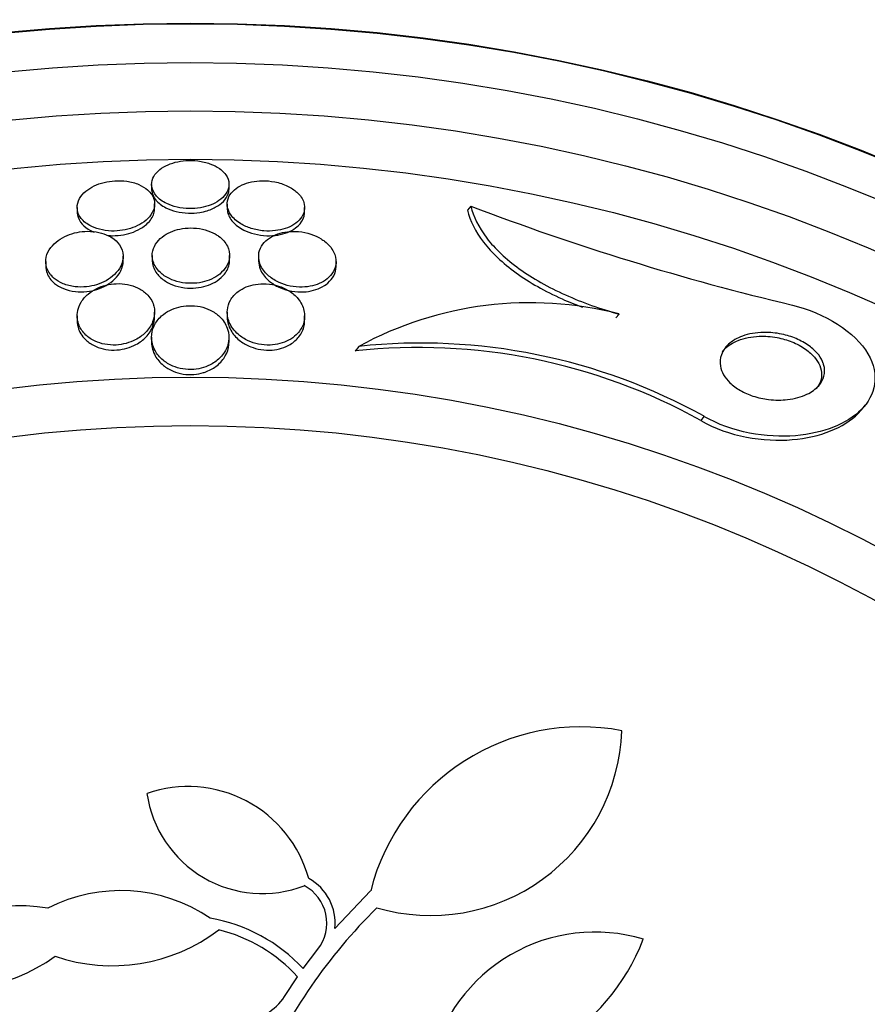
# Paper-space layout 'Layout1' of a CAD drawing. Units: millimetres. Extents: x 0 to 593, y 0 to 824.
# Drawn here: x 298 to 307, y 316 to 326 of the extents above; entities that cross this region are included whole.
import ezdxf
from ezdxf import colors
from ezdxf.entities.mleader import LeaderData, LeaderLine
from ezdxf.math import Vec2, Vec3

# ---------------------------------------------------------------- set-up
doc = ezdxf.new("R2010")
doc.units = ezdxf.units.MM
doc.layers.add('DV2_Défaut', color=7, linetype='Continuous')
doc.layers.add('Défaut', color=7, linetype='Continuous')

# ---------------------------------------------------------------- blocks, each defined once
blk = doc.blocks.new('_DOT')
at = {"color": 0}
blk.add_line((0, 0), (-1, 0), dxfattribs=at)
at = {"color": 0, "const_width": 0.333}
blk.add_lwpolyline([(-0.1665, 0, 1), (0.1665, 0, 1)], format="xyb", close=True, dxfattribs=at)
blk = doc.blocks.new('SE1')
at = {"layer": 'DV2_Défaut', "color": 7, "linetype": 'Continuous'}
for p, q in [((299.743, 324.057), (299.743, 324.01)), ((300.543, 324.01), (300.543, 324.057)), ((298.974, 323.819), (298.974, 323.772)), ((299.774, 323.807), (299.774, 323.855)), ((300.525, 323.854), (300.525, 323.807)), ((301.325, 323.771), (301.325, 323.818)), ((303.041, 323.833), (303.008, 323.791)), ((299.449, 323.265), (299.449, 323.314)), ((299.749, 323.323), (299.749, 323.274)), ((300.549, 323.274), (300.549, 323.323)), ((300.849, 323.313), (300.849, 323.264)), ((298.649, 323.261), (298.649, 323.212)), ((301.649, 323.21), (301.649, 323.259)), ((298.974, 322.699), (298.974, 322.648)), ((299.774, 322.687), (299.774, 322.737)), ((300.525, 322.737), (300.525, 322.686)), ((301.325, 322.667), (301.325, 322.698)), ((304.574, 322.718), (304.541, 322.677)), ((299.743, 322.478), (299.743, 322.427)), ((300.543, 322.426), (300.543, 322.478)), ((301.886, 322.383), (301.848, 322.336)), ((307.086, 321.737), (307.118, 321.777)), ((305.452, 321.661), (305.419, 321.619)), ((301.637, 316.372), (302.007, 316.762)), ((301.31, 315.958), (301.461, 316.158)), ((301.118, 315.671), (301.251, 315.874))]:
    blk.add_line(p, q, dxfattribs=at)
for radius in [30, 26.834, 26.588, 26.535, 26.346, 25.906, 23.976, 23.645, 23.585, 22.655, 22, 20.5, 18.906, 18.9, 18.5, 18, 17.5, 15.25, 14.75]:
    blk.add_circle((300.143, 306.816), radius, dxfattribs=at)
for centre, radius, start, end in [((312.377, 348.274), 26.163, 249.0946, 256.7216), ((303.656, 319.129), 3.705, 75.6603, 118.5415), ((302.503, 316.346), 6.026, 61.0624, 96.2378), ((302.527, 316.38), 6.038, 61.0184, 96.0922), ((304.185, 316.207), 2.247, 79.2434, 165.6915), ((302.624, 318.487), 1.981, 253.8033, 357.8944), ((300.12, 316.545), 1.293, 15.3483, 109.1581), ((300.887, 317.937), 1.204, 188.1306, 291.1365), ((301.117, 316.428), 0.523, 353.8992, 61.4201), ((299.423, 315.116), 1.647, 55.7866, 117.1714), ((301.117, 316.428), 0.437, 321.8919, 62.0923), ((298.384, 314.959), 1.647, 79.9715, 141.3563), ((305.943, 312.639), 5.528, 134.4624, 156.3666), ((300.057, 314.791), 1.712, 42.9544, 80.1988), ((299.337, 317.812), 1.825, 251.0758, 307.1162), ((300.057, 314.791), 1.612, 42.2019, 76.3447), ((302.74, 317.071), 2.237, 263.3062, 338.7794), ((304.325, 314.598), 1.737, 73.2526, 167.1429), ((297.671, 317.561), 1.825, 250.0266, 306.0671), ((300.682, 315.945), 0.515, 269.3059, 327.8447)]:
    blk.add_arc(centre, radius, start, end, dxfattribs=at)
for points, knots in [([(300.444, 324.22), (300.416, 324.239), (300.383, 324.256), (300.346, 324.27), (300.309, 324.283), (300.266, 324.294), (300.221, 324.299), (300.181, 324.304), (300.139, 324.305), (300.098, 324.302), (300.06, 324.3), (300.022, 324.293), (299.988, 324.285), (299.952, 324.275), (299.919, 324.263), (299.891, 324.249), (299.859, 324.233), (299.832, 324.215), (299.81, 324.195), (299.785, 324.172), (299.767, 324.146), (299.756, 324.121), (299.743, 324.091), (299.74, 324.06), (299.745, 324.03), (299.75, 323.998), (299.767, 323.965), (299.793, 323.936), (299.818, 323.907), (299.855, 323.88), (299.899, 323.859), (299.93, 323.844), (299.967, 323.831), (300.006, 323.822), (300.046, 323.813), (300.089, 323.808), (300.132, 323.807), (300.171, 323.806), (300.21, 323.809), (300.247, 323.816), (300.284, 323.822), (300.319, 323.831), (300.35, 323.843), (300.383, 323.856), (300.414, 323.872), (300.439, 323.889), (300.468, 323.909), (300.491, 323.932), (300.507, 323.955), (300.527, 323.982), (300.538, 324.011), (300.542, 324.039), (300.545, 324.071), (300.539, 324.104), (300.523, 324.134), (300.506, 324.165), (300.48, 324.195), (300.444, 324.22)], [0, 0, 0, 0, 0.049973, 0.049973, 0.049973, 0.100326, 0.100326, 0.100326, 0.14568, 0.14568, 0.14568, 0.187817, 0.187817, 0.187817, 0.231215, 0.231215, 0.231215, 0.27932, 0.27932, 0.27932, 0.334521, 0.334521, 0.334521, 0.39745, 0.39745, 0.39745, 0.465397, 0.465397, 0.465397, 0.531584, 0.531584, 0.531584, 0.578467, 0.578467, 0.578467, 0.625648, 0.625648, 0.625648, 0.668317, 0.668317, 0.668317, 0.710245, 0.710245, 0.710245, 0.755582, 0.755582, 0.755582, 0.807324, 0.807324, 0.807324, 0.867028, 0.867028, 0.867028, 0.93345, 0.93345, 0.93345, 1, 1, 1, 1]), ([(299.768, 323.897), (299.759, 323.934), (299.736, 323.969), (299.702, 324), (299.677, 324.021), (299.646, 324.04), (299.61, 324.055), (299.574, 324.071), (299.531, 324.083), (299.486, 324.089), (299.446, 324.095), (299.404, 324.096), (299.363, 324.094), (299.325, 324.091), (299.287, 324.085), (299.252, 324.077), (299.216, 324.068), (299.181, 324.055), (299.151, 324.041), (299.118, 324.025), (299.088, 324.006), (299.064, 323.986), (299.036, 323.963), (299.014, 323.937), (298.999, 323.911), (298.982, 323.88), (298.973, 323.848), (298.974, 323.817), (298.974, 323.782), (298.985, 323.748), (299.007, 323.716), (299.028, 323.685), (299.061, 323.656), (299.103, 323.633), (299.132, 323.617), (299.167, 323.603), (299.205, 323.593), (299.243, 323.583), (299.285, 323.577), (299.328, 323.575), (299.366, 323.574), (299.406, 323.577), (299.443, 323.583), (299.48, 323.589), (299.516, 323.598), (299.548, 323.61), (299.583, 323.623), (299.615, 323.638), (299.642, 323.656), (299.674, 323.676), (299.7, 323.699), (299.72, 323.722), (299.744, 323.75), (299.76, 323.78), (299.768, 323.809), (299.776, 323.839), (299.776, 323.869), (299.768, 323.897)], [0, 0, 0, 0, 0.074859, 0.074859, 0.074859, 0.126635, 0.126635, 0.126635, 0.178889, 0.178889, 0.178889, 0.224079, 0.224079, 0.224079, 0.265446, 0.265446, 0.265446, 0.307928, 0.307928, 0.307928, 0.355198, 0.355198, 0.355198, 0.409888, 0.409888, 0.409888, 0.47295, 0.47295, 0.47295, 0.541891, 0.541891, 0.541891, 0.609594, 0.609594, 0.609594, 0.656347, 0.656347, 0.656347, 0.703436, 0.703436, 0.703436, 0.745526, 0.745526, 0.745526, 0.786505, 0.786505, 0.786505, 0.830823, 0.830823, 0.830823, 0.881726, 0.881726, 0.881726, 0.941109, 0.941109, 0.941109, 1, 1, 1, 1]), ([(301.316, 323.87), (301.305, 323.907), (301.281, 323.943), (301.245, 323.976), (301.219, 324), (301.186, 324.022), (301.147, 324.04), (301.108, 324.059), (301.063, 324.074), (301.015, 324.083), (300.973, 324.091), (300.929, 324.095), (300.886, 324.094), (300.848, 324.094), (300.81, 324.089), (300.775, 324.082), (300.74, 324.075), (300.708, 324.064), (300.679, 324.051), (300.648, 324.037), (300.621, 324.02), (300.599, 324.001), (300.574, 323.979), (300.555, 323.955), (300.542, 323.93), (300.528, 323.902), (300.523, 323.871), (300.525, 323.84), (300.528, 323.807), (300.541, 323.772), (300.564, 323.74), (300.588, 323.707), (300.622, 323.676), (300.666, 323.65), (300.697, 323.631), (300.733, 323.614), (300.773, 323.602), (300.814, 323.589), (300.858, 323.58), (300.903, 323.577), (300.943, 323.573), (300.984, 323.574), (301.022, 323.579), (301.058, 323.583), (301.093, 323.591), (301.124, 323.601), (301.157, 323.612), (301.187, 323.626), (301.212, 323.642), (301.241, 323.66), (301.264, 323.681), (301.282, 323.703), (301.303, 323.729), (301.316, 323.757), (301.321, 323.785), (301.327, 323.813), (301.325, 323.842), (301.316, 323.87)], [0, 0, 0, 0, 0.074681, 0.074681, 0.074681, 0.129382, 0.129382, 0.129382, 0.184631, 0.184631, 0.184631, 0.231715, 0.231715, 0.231715, 0.27352, 0.27352, 0.27352, 0.315337, 0.315337, 0.315337, 0.361144, 0.361144, 0.361144, 0.413836, 0.413836, 0.413836, 0.474905, 0.474905, 0.474905, 0.542889, 0.542889, 0.542889, 0.611733, 0.611733, 0.611733, 0.660758, 0.660758, 0.660758, 0.710204, 0.710204, 0.710204, 0.753464, 0.753464, 0.753464, 0.794249, 0.794249, 0.794249, 0.837393, 0.837393, 0.837393, 0.886418, 0.886418, 0.886418, 0.943636, 0.943636, 0.943636, 1, 1, 1, 1]), ([(299.743, 324.01), (299.743, 324.003), (299.743, 323.997), (299.744, 323.99), (299.748, 323.957), (299.763, 323.925), (299.788, 323.895), (299.812, 323.866), (299.847, 323.838), (299.891, 323.816), (299.922, 323.8), (299.958, 323.786), (299.998, 323.777), (300.037, 323.767), (300.08, 323.761), (300.124, 323.76), (300.163, 323.759), (300.203, 323.761), (300.24, 323.767), (300.267, 323.771), (300.293, 323.777), (300.317, 323.785)], [0, 0, 0, 0, 0.044286, 0.044286, 0.044286, 0.258405, 0.258405, 0.258405, 0.468614, 0.468614, 0.468614, 0.618038, 0.618038, 0.618038, 0.768468, 0.768468, 0.768468, 0.903699, 0.903699, 0.903699, 1, 1, 1, 1]), ([(300.317, 323.785), (300.358, 323.797), (300.395, 323.815), (300.426, 323.834), (300.456, 323.853), (300.481, 323.875), (300.5, 323.898), (300.521, 323.924), (300.534, 323.952), (300.54, 323.98), (300.542, 323.99), (300.543, 324), (300.543, 324.01)], [0, 0, 0, 0, 0.284939, 0.284939, 0.284939, 0.567738, 0.567738, 0.567738, 0.887671, 0.887671, 0.887671, 1, 1, 1, 1]), ([(299.72, 323.675), (299.75, 323.71), (299.767, 323.747), (299.772, 323.784), (299.773, 323.792), (299.774, 323.8), (299.774, 323.807)], [0, 0, 0, 0, 0.8291449, 0.8291449, 0.8291449, 1, 1, 1, 1]), ([(300.525, 323.807), (300.525, 323.795), (300.526, 323.783), (300.529, 323.77), (300.536, 323.736), (300.554, 323.701), (300.583, 323.67), (300.61, 323.638), (300.649, 323.609), (300.696, 323.585), (300.728, 323.569), (300.766, 323.555), (300.806, 323.545), (300.846, 323.535), (300.89, 323.528), (300.933, 323.527), (300.972, 323.526), (301.011, 323.528), (301.047, 323.534), (301.082, 323.54), (301.116, 323.549), (301.146, 323.561), (301.178, 323.574), (301.207, 323.589), (301.23, 323.607), (301.249, 323.62), (301.265, 323.635), (301.278, 323.65)], [0, 0, 0, 0, 0.059018, 0.059018, 0.059018, 0.224484, 0.224484, 0.224484, 0.387282, 0.387282, 0.387282, 0.499625, 0.499625, 0.499625, 0.612791, 0.612791, 0.612791, 0.71377, 0.71377, 0.71377, 0.811894, 0.811894, 0.811894, 0.917923, 0.917923, 0.917923, 1, 1, 1, 1]), ([(303.008, 323.791), (303.035, 323.682), (303.089, 323.572), (303.259, 323.35), (303.371, 323.244), (303.649, 323.043), (303.809, 322.953), (304.055, 322.843), (304.126, 322.814), (304.197, 322.788)], [0, 0, 0, 0, 0.2948451, 0.2948451, 0.5896903, 0.5896903, 0.8845354, 0.8845354, 1, 1, 1, 1]), ([(303.041, 323.833), (303.068, 323.724), (303.122, 323.614), (303.292, 323.392), (303.404, 323.286), (303.683, 323.085), (303.843, 322.995), (304.196, 322.837), (304.381, 322.772), (304.574, 322.718)], [0, 0, 0, 0, 0.25, 0.25, 0.5, 0.5, 0.75, 0.75, 1, 1, 1, 1]), ([(298.974, 323.771), (298.974, 323.762), (298.975, 323.753), (298.976, 323.744), (298.982, 323.709), (298.999, 323.675), (299.026, 323.645), (299.048, 323.621), (299.077, 323.599), (299.112, 323.58), (299.124, 323.574), (299.136, 323.568), (299.149, 323.563)], [0, 0, 0, 0, 0.115391, 0.115391, 0.115391, 0.548601, 0.548601, 0.548601, 0.88819, 0.88819, 0.88819, 1, 1, 1, 1]), ([(299.294, 323.53), (299.308, 323.528), (299.323, 323.527), (299.338, 323.527), (299.376, 323.527), (299.416, 323.53), (299.453, 323.537), (299.489, 323.543), (299.524, 323.553), (299.556, 323.565), (299.591, 323.579), (299.622, 323.595), (299.649, 323.613), (299.678, 323.632), (299.702, 323.653), (299.72, 323.675)], [0, 0, 0, 0, 0.085741, 0.085741, 0.085741, 0.304134, 0.304134, 0.304134, 0.518958, 0.518958, 0.518958, 0.75299, 0.75299, 0.75299, 1, 1, 1, 1]), ([(301.278, 323.65), (301.306, 323.683), (301.321, 323.72), (301.324, 323.757), (301.324, 323.762), (301.325, 323.766), (301.325, 323.771)], [0, 0, 0, 0, 0.8947953, 0.8947953, 0.8947953, 1, 1, 1, 1]), ([(300.4, 323.545), (300.37, 323.562), (300.335, 323.576), (300.298, 323.587), (300.26, 323.597), (300.219, 323.604), (300.177, 323.606), (300.139, 323.608), (300.1, 323.606), (300.063, 323.6), (300.027, 323.595), (299.993, 323.586), (299.962, 323.574), (299.929, 323.562), (299.898, 323.546), (299.873, 323.529), (299.843, 323.509), (299.818, 323.485), (299.799, 323.461), (299.777, 323.432), (299.762, 323.401), (299.755, 323.37), (299.746, 323.333), (299.748, 323.296), (299.759, 323.259), (299.772, 323.221), (299.796, 323.182), (299.831, 323.149), (299.857, 323.124), (299.889, 323.102), (299.927, 323.084), (299.959, 323.068), (299.995, 323.056), (300.034, 323.047), (300.072, 323.039), (300.114, 323.034), (300.156, 323.035), (300.193, 323.035), (300.23, 323.039), (300.265, 323.047), (300.299, 323.054), (300.332, 323.065), (300.361, 323.079), (300.394, 323.094), (300.423, 323.111), (300.447, 323.131), (300.475, 323.154), (300.498, 323.18), (300.515, 323.206), (300.534, 323.238), (300.546, 323.272), (300.548, 323.305), (300.552, 323.344), (300.544, 323.382), (300.526, 323.419), (300.507, 323.456), (300.477, 323.492), (300.435, 323.522), (300.424, 323.53), (300.412, 323.538), (300.4, 323.545)], [0, 0, 0, 0, 0.044655, 0.044655, 0.044655, 0.089644, 0.089644, 0.089644, 0.130678, 0.130678, 0.130678, 0.17016, 0.17016, 0.17016, 0.212764, 0.212764, 0.212764, 0.262073, 0.262073, 0.262073, 0.320641, 0.320641, 0.320641, 0.388658, 0.388658, 0.388658, 0.461344, 0.461344, 0.461344, 0.513896, 0.513896, 0.513896, 0.557891, 0.557891, 0.557891, 0.602204, 0.602204, 0.602204, 0.641802, 0.641802, 0.641802, 0.681274, 0.681274, 0.681274, 0.725232, 0.725232, 0.725232, 0.777124, 0.777124, 0.777124, 0.838993, 0.838993, 0.838993, 0.909451, 0.909451, 0.909451, 0.981324, 0.981324, 0.981324, 1, 1, 1, 1]), ([(299.297, 323.527), (299.268, 323.541), (299.235, 323.553), (299.198, 323.561), (299.162, 323.569), (299.122, 323.573), (299.083, 323.572), (299.045, 323.572), (299.007, 323.568), (298.972, 323.561), (298.936, 323.554), (298.901, 323.543), (298.87, 323.53), (298.836, 323.515), (298.804, 323.498), (298.778, 323.478), (298.747, 323.456), (298.721, 323.431), (298.701, 323.404), (298.677, 323.373), (298.662, 323.34), (298.654, 323.306), (298.646, 323.268), (298.648, 323.229), (298.661, 323.193), (298.674, 323.155), (298.699, 323.118), (298.736, 323.086), (298.762, 323.065), (298.793, 323.046), (298.829, 323.031), (298.866, 323.016), (298.908, 323.005), (298.953, 323), (298.991, 322.995), (299.031, 322.995), (299.071, 323), (299.107, 323.003), (299.142, 323.011), (299.175, 323.021), (299.21, 323.032), (299.243, 323.046), (299.272, 323.062), (299.305, 323.081), (299.334, 323.102), (299.358, 323.125), (299.387, 323.152), (299.409, 323.182), (299.424, 323.212), (299.442, 323.247), (299.45, 323.284), (299.449, 323.32), (299.448, 323.36), (299.435, 323.399), (299.41, 323.434), (299.391, 323.461), (299.365, 323.486), (299.331, 323.508), (299.321, 323.514), (299.309, 323.521), (299.297, 323.527)], [0, 0, 0, 0, 0.042543, 0.042543, 0.042543, 0.085342, 0.085342, 0.085342, 0.125294, 0.125294, 0.125294, 0.165086, 0.165086, 0.165086, 0.20906, 0.20906, 0.20906, 0.26059, 0.26059, 0.26059, 0.321846, 0.321846, 0.321846, 0.392003, 0.392003, 0.392003, 0.464613, 0.464613, 0.464613, 0.513681, 0.513681, 0.513681, 0.56328, 0.56328, 0.56328, 0.605476, 0.605476, 0.605476, 0.644199, 0.644199, 0.644199, 0.685104, 0.685104, 0.685104, 0.732236, 0.732236, 0.732236, 0.788568, 0.788568, 0.788568, 0.854949, 0.854949, 0.854949, 0.927494, 0.927494, 0.927494, 0.982587, 0.982587, 0.982587, 1, 1, 1, 1]), ([(301.494, 323.495), (301.464, 323.514), (301.428, 323.531), (301.389, 323.543), (301.35, 323.556), (301.307, 323.565), (301.263, 323.569), (301.224, 323.573), (301.184, 323.572), (301.147, 323.568), (301.112, 323.564), (301.078, 323.556), (301.047, 323.545), (301.015, 323.534), (300.986, 323.52), (300.962, 323.503), (300.933, 323.484), (300.91, 323.463), (300.893, 323.44), (300.872, 323.412), (300.859, 323.383), (300.853, 323.352), (300.846, 323.317), (300.849, 323.28), (300.861, 323.244), (300.874, 323.204), (300.899, 323.165), (300.934, 323.13), (300.961, 323.103), (300.995, 323.078), (301.035, 323.057), (301.068, 323.039), (301.105, 323.025), (301.145, 323.014), (301.185, 323.003), (301.228, 322.997), (301.271, 322.996), (301.308, 322.995), (301.346, 322.998), (301.381, 323.004), (301.415, 323.01), (301.447, 323.02), (301.476, 323.032), (301.507, 323.046), (301.534, 323.063), (301.557, 323.081), (301.584, 323.102), (301.604, 323.127), (301.619, 323.152), (301.637, 323.182), (301.647, 323.215), (301.649, 323.248), (301.651, 323.285), (301.643, 323.324), (301.624, 323.361), (301.605, 323.399), (301.573, 323.437), (301.531, 323.469), (301.52, 323.478), (301.508, 323.487), (301.494, 323.495)], [0, 0, 0, 0, 0.046466, 0.046466, 0.046466, 0.093337, 0.093337, 0.093337, 0.135234, 0.135234, 0.135234, 0.174481, 0.174481, 0.174481, 0.216091, 0.216091, 0.216091, 0.263848, 0.263848, 0.263848, 0.32058, 0.32058, 0.32058, 0.387129, 0.387129, 0.387129, 0.459818, 0.459818, 0.459818, 0.515, 0.515, 0.515, 0.560487, 0.560487, 0.560487, 0.606367, 0.606367, 0.606367, 0.646512, 0.646512, 0.646512, 0.685477, 0.685477, 0.685477, 0.72821, 0.72821, 0.72821, 0.77837, 0.77837, 0.77837, 0.838398, 0.838398, 0.838398, 0.907782, 0.907782, 0.907782, 0.980423, 0.980423, 0.980423, 1, 1, 1, 1]), ([(299.749, 323.274), (299.749, 323.267), (299.75, 323.259), (299.751, 323.252), (299.755, 323.213), (299.771, 323.173), (299.798, 323.137), (299.819, 323.109), (299.849, 323.081), (299.885, 323.058), (299.915, 323.039), (299.95, 323.022), (299.988, 323.01), (300.027, 322.997), (300.071, 322.989), (300.115, 322.986), (300.153, 322.984), (300.192, 322.985), (300.229, 322.991), (300.265, 322.996), (300.299, 323.005), (300.33, 323.016), (300.363, 323.029), (300.393, 323.044), (300.419, 323.061), (300.45, 323.082), (300.475, 323.105), (300.495, 323.129)], [0, 0, 0, 0, 0.034115, 0.034115, 0.034115, 0.210217, 0.210217, 0.210217, 0.351099, 0.351099, 0.351099, 0.466218, 0.466218, 0.466218, 0.58245, 0.58245, 0.58245, 0.682621, 0.682621, 0.682621, 0.777587, 0.777587, 0.777587, 0.880123, 0.880123, 0.880123, 1, 1, 1, 1]), ([(300.495, 323.129), (300.524, 323.165), (300.541, 323.205), (300.547, 323.244), (300.548, 323.254), (300.549, 323.264), (300.549, 323.274)], [0, 0, 0, 0, 0.79899, 0.79899, 0.79899, 1, 1, 1, 1]), ([(298.649, 323.212), (298.649, 323.188), (298.653, 323.164), (298.662, 323.14), (298.676, 323.102), (298.702, 323.065), (298.74, 323.034), (298.765, 323.013), (298.797, 322.994), (298.833, 322.98), (298.87, 322.965), (298.912, 322.954), (298.956, 322.95), (298.994, 322.946), (299.035, 322.946), (299.073, 322.95), (299.109, 322.954), (299.145, 322.962), (299.178, 322.972), (299.213, 322.983), (299.245, 322.998), (299.274, 323.014), (299.307, 323.033), (299.336, 323.054), (299.36, 323.077), (299.389, 323.105), (299.411, 323.135), (299.425, 323.165), (299.441, 323.198), (299.449, 323.232), (299.449, 323.265)], [0, 0, 0, 0, 0.088422, 0.088422, 0.088422, 0.233428, 0.233428, 0.233428, 0.330569, 0.330569, 0.330569, 0.428749, 0.428749, 0.428749, 0.512454, 0.512454, 0.512454, 0.589587, 0.589587, 0.589587, 0.671342, 0.671342, 0.671342, 0.765749, 0.765749, 0.765749, 0.878706, 0.878706, 0.878706, 1, 1, 1, 1]), ([(300.849, 323.264), (300.849, 323.237), (300.855, 323.208), (300.866, 323.181), (300.882, 323.142), (300.909, 323.103), (300.947, 323.068), (300.976, 323.043), (301.01, 323.019), (301.05, 322.999), (301.083, 322.983), (301.121, 322.97), (301.161, 322.96), (301.2, 322.951), (301.243, 322.946), (301.285, 322.946), (301.322, 322.946), (301.358, 322.949), (301.392, 322.957), (301.426, 322.964), (301.458, 322.974), (301.485, 322.987), (301.516, 323.002), (301.543, 323.019), (301.565, 323.038), (301.591, 323.061), (301.611, 323.086), (301.625, 323.112), (301.641, 323.144), (301.649, 323.177), (301.649, 323.21)], [0, 0, 0, 0, 0.101755, 0.101755, 0.101755, 0.247505, 0.247505, 0.247505, 0.354258, 0.354258, 0.354258, 0.442946, 0.442946, 0.442946, 0.53233, 0.53233, 0.53233, 0.611473, 0.611473, 0.611473, 0.689583, 0.689583, 0.689583, 0.776176, 0.776176, 0.776176, 0.878359, 0.878359, 0.878359, 1, 1, 1, 1]), ([(299.763, 322.811), (299.75, 322.852), (299.726, 322.892), (299.69, 322.926), (299.665, 322.95), (299.634, 322.972), (299.597, 322.989), (299.567, 323.003), (299.532, 323.015), (299.495, 323.022), (299.458, 323.03), (299.417, 323.033), (299.378, 323.031), (299.342, 323.03), (299.306, 323.025), (299.272, 323.016), (299.238, 323.008), (299.205, 322.995), (299.176, 322.981), (299.143, 322.965), (299.113, 322.945), (299.088, 322.924), (299.058, 322.899), (299.034, 322.871), (299.016, 322.842), (298.994, 322.806), (298.981, 322.769), (298.976, 322.731), (298.97, 322.688), (298.976, 322.643), (298.993, 322.602), (299.008, 322.566), (299.032, 322.531), (299.064, 322.501), (299.09, 322.477), (299.122, 322.455), (299.159, 322.438), (299.189, 322.424), (299.224, 322.412), (299.26, 322.406), (299.297, 322.399), (299.337, 322.396), (299.376, 322.398), (299.411, 322.4), (299.446, 322.406), (299.479, 322.415), (299.513, 322.424), (299.545, 322.436), (299.574, 322.451), (299.614, 322.472), (299.649, 322.497), (299.677, 322.524), (299.712, 322.559), (299.738, 322.597), (299.754, 322.636), (299.77, 322.676), (299.776, 322.717), (299.773, 322.757), (299.772, 322.775), (299.768, 322.793), (299.763, 322.811)], [0, 0, 0, 0, 0.071565, 0.071565, 0.071565, 0.12105, 0.12105, 0.12105, 0.162517, 0.162517, 0.162517, 0.204266, 0.204266, 0.204266, 0.241854, 0.241854, 0.241854, 0.280005, 0.280005, 0.280005, 0.323281, 0.323281, 0.323281, 0.375333, 0.375333, 0.375333, 0.438691, 0.438691, 0.438691, 0.512383, 0.512383, 0.512383, 0.575427, 0.575427, 0.575427, 0.624599, 0.624599, 0.624599, 0.665245, 0.665245, 0.665245, 0.70617, 0.70617, 0.70617, 0.743044, 0.743044, 0.743044, 0.780821, 0.780821, 0.780821, 0.834082, 0.834082, 0.834082, 0.901327, 0.901327, 0.901327, 0.969339, 0.969339, 0.969339, 1, 1, 1, 1]), ([(301.318, 322.755), (301.308, 322.797), (301.288, 322.839), (301.256, 322.877), (301.232, 322.907), (301.199, 322.935), (301.161, 322.959), (301.13, 322.978), (301.094, 322.995), (301.055, 323.007), (301.015, 323.02), (300.972, 323.028), (300.928, 323.03), (300.891, 323.032), (300.853, 323.03), (300.817, 323.024), (300.784, 323.019), (300.751, 323.009), (300.722, 322.998), (300.691, 322.985), (300.662, 322.969), (300.638, 322.95), (300.604, 322.924), (300.577, 322.894), (300.558, 322.862), (300.54, 322.829), (300.529, 322.794), (300.526, 322.759), (300.522, 322.717), (300.529, 322.674), (300.546, 322.632), (300.565, 322.588), (300.597, 322.544), (300.64, 322.507), (300.669, 322.482), (300.703, 322.46), (300.742, 322.442), (300.775, 322.427), (300.811, 322.414), (300.849, 322.407), (300.887, 322.399), (300.928, 322.395), (300.967, 322.397), (301.003, 322.398), (301.038, 322.403), (301.07, 322.412), (301.102, 322.42), (301.132, 322.432), (301.159, 322.447), (301.19, 322.463), (301.216, 322.482), (301.238, 322.504), (301.271, 322.535), (301.294, 322.571), (301.308, 322.607), (301.322, 322.644), (301.327, 322.683), (301.323, 322.722), (301.322, 322.733), (301.32, 322.744), (301.318, 322.755)], [0, 0, 0, 0, 0.071239, 0.071239, 0.071239, 0.127408, 0.127408, 0.127408, 0.172687, 0.172687, 0.172687, 0.21843, 0.21843, 0.21843, 0.257616, 0.257616, 0.257616, 0.294876, 0.294876, 0.294876, 0.335503, 0.335503, 0.335503, 0.39437, 0.39437, 0.39437, 0.453949, 0.453949, 0.453949, 0.525711, 0.525711, 0.525711, 0.602301, 0.602301, 0.602301, 0.652078, 0.652078, 0.652078, 0.693327, 0.693327, 0.693327, 0.734889, 0.734889, 0.734889, 0.771919, 0.771919, 0.771919, 0.809424, 0.809424, 0.809424, 0.852256, 0.852256, 0.852256, 0.916346, 0.916346, 0.916346, 0.981192, 0.981192, 0.981192, 1, 1, 1, 1]), ([(300.525, 322.573), (300.51, 322.615), (300.483, 322.656), (300.446, 322.692), (300.419, 322.717), (300.387, 322.74), (300.349, 322.758), (300.318, 322.773), (300.283, 322.786), (300.245, 322.794), (300.208, 322.802), (300.167, 322.805), (300.127, 322.804), (300.092, 322.803), (300.056, 322.798), (300.023, 322.79), (299.99, 322.781), (299.959, 322.769), (299.931, 322.755), (299.899, 322.739), (299.871, 322.72), (299.847, 322.699), (299.812, 322.668), (299.786, 322.632), (299.769, 322.595), (299.751, 322.557), (299.743, 322.518), (299.743, 322.478), (299.743, 322.432), (299.754, 322.385), (299.779, 322.341), (299.798, 322.305), (299.826, 322.271), (299.862, 322.241), (299.89, 322.218), (299.924, 322.197), (299.962, 322.181), (299.993, 322.168), (300.029, 322.157), (300.065, 322.151), (300.102, 322.145), (300.141, 322.143), (300.179, 322.146), (300.213, 322.149), (300.247, 322.155), (300.278, 322.165), (300.311, 322.175), (300.341, 322.188), (300.368, 322.204), (300.407, 322.226), (300.439, 322.253), (300.465, 322.282), (300.497, 322.319), (300.52, 322.36), (300.532, 322.401), (300.544, 322.444), (300.546, 322.487), (300.538, 322.53), (300.535, 322.544), (300.531, 322.559), (300.525, 322.573)], [0, 0, 0, 0, 0.07077, 0.07077, 0.07077, 0.120324, 0.120324, 0.120324, 0.161383, 0.161383, 0.161383, 0.202755, 0.202755, 0.202755, 0.239597, 0.239597, 0.239597, 0.276758, 0.276758, 0.276758, 0.318989, 0.318989, 0.318989, 0.382391, 0.382391, 0.382391, 0.446619, 0.446619, 0.446619, 0.522641, 0.522641, 0.522641, 0.583943, 0.583943, 0.583943, 0.63131, 0.63131, 0.63131, 0.670486, 0.670486, 0.670486, 0.709913, 0.709913, 0.709913, 0.745728, 0.745728, 0.745728, 0.782989, 0.782989, 0.782989, 0.836974, 0.836974, 0.836974, 0.905961, 0.905961, 0.905961, 0.975809, 0.975809, 0.975809, 1, 1, 1, 1]), ([(306.367, 322.81), (306.694, 322.732), (307.02, 322.527), (307.274, 322.087), (307.223, 321.877), (306.93, 321.583), (306.688, 321.486), (306.105, 321.437), (305.738, 321.492), (305.452, 321.661)], [0, 0, 0, 0, 0.25, 0.25, 0.5, 0.5, 0.75, 0.75, 1, 1, 1, 1]), ([(298.974, 322.648), (298.974, 322.619), (298.979, 322.591), (298.989, 322.563), (299.004, 322.519), (299.033, 322.476), (299.074, 322.441), (299.1, 322.418), (299.132, 322.398), (299.169, 322.382), (299.199, 322.369), (299.234, 322.358), (299.271, 322.352), (299.307, 322.346), (299.347, 322.344), (299.385, 322.347), (299.42, 322.349), (299.455, 322.356), (299.487, 322.365), (299.521, 322.375), (299.553, 322.388), (299.581, 322.403), (299.621, 322.425), (299.656, 322.451), (299.683, 322.48), (299.718, 322.515), (299.742, 322.555), (299.757, 322.595), (299.768, 322.625), (299.774, 322.656), (299.774, 322.687)], [0, 0, 0, 0, 0.096602, 0.096602, 0.096602, 0.249041, 0.249041, 0.249041, 0.343753, 0.343753, 0.343753, 0.42354, 0.42354, 0.42354, 0.503819, 0.503819, 0.503819, 0.576865, 0.576865, 0.576865, 0.652637, 0.652637, 0.652637, 0.760619, 0.760619, 0.760619, 0.896682, 0.896682, 0.896682, 1, 1, 1, 1]), ([(300.525, 322.686), (300.525, 322.679), (300.525, 322.672), (300.525, 322.665), (300.529, 322.62), (300.545, 322.576), (300.572, 322.534), (300.594, 322.499), (300.624, 322.466), (300.662, 322.438), (300.692, 322.415), (300.728, 322.395), (300.767, 322.38), (300.8, 322.367), (300.836, 322.357), (300.873, 322.351), (300.911, 322.345), (300.95, 322.343), (300.988, 322.346), (301.022, 322.349), (301.056, 322.356), (301.087, 322.365), (301.119, 322.375), (301.149, 322.389), (301.175, 322.404), (301.211, 322.426), (301.242, 322.453), (301.264, 322.481), (301.293, 322.517), (301.311, 322.557), (301.32, 322.597), (301.324, 322.62), (301.326, 322.644), (301.324, 322.668)], [0, 0, 0, 0, 0.022981, 0.022981, 0.022981, 0.168845, 0.168845, 0.168845, 0.287752, 0.287752, 0.287752, 0.380853, 0.380853, 0.380853, 0.458566, 0.458566, 0.458566, 0.536738, 0.536738, 0.536738, 0.608219, 0.608219, 0.608219, 0.682665, 0.682665, 0.682665, 0.789067, 0.789067, 0.789067, 0.922983, 0.922983, 0.922983, 1, 1, 1, 1]), ([(306.689, 322.196), (306.702, 322.154), (306.702, 322.114), (306.692, 322.077), (306.683, 322.041), (306.664, 322.007), (306.639, 321.978), (306.607, 321.943), (306.566, 321.912), (306.516, 321.889), (306.459, 321.862), (306.391, 321.842), (306.316, 321.834), (306.255, 321.827), (306.188, 321.827), (306.12, 321.835), (306.067, 321.842), (306.011, 321.853), (305.958, 321.871), (305.913, 321.886), (305.869, 321.905), (305.829, 321.928), (305.788, 321.951), (305.751, 321.978), (305.721, 322.007), (305.694, 322.034), (305.671, 322.063), (305.655, 322.091), (305.638, 322.121), (305.627, 322.151), (305.622, 322.18), (305.615, 322.222), (305.619, 322.262), (305.632, 322.298), (305.649, 322.344), (305.68, 322.385), (305.72, 322.418), (305.762, 322.452), (305.814, 322.479), (305.874, 322.498), (305.94, 322.519), (306.017, 322.53), (306.1, 322.528), (306.156, 322.527), (306.217, 322.52), (306.277, 322.505), (306.326, 322.494), (306.376, 322.477), (306.423, 322.456), (306.47, 322.435), (306.515, 322.408), (306.553, 322.378), (306.586, 322.353), (306.615, 322.324), (306.638, 322.295), (306.659, 322.266), (306.675, 322.236), (306.685, 322.208), (306.687, 322.204), (306.688, 322.2), (306.689, 322.196)], [0, 0, 0, 0, 0.054569, 0.054569, 0.054569, 0.10858, 0.10858, 0.10858, 0.173926, 0.173926, 0.173926, 0.249427, 0.249427, 0.249427, 0.310132, 0.310132, 0.310132, 0.357327, 0.357327, 0.357327, 0.396583, 0.396583, 0.396583, 0.436074, 0.436074, 0.436074, 0.472169, 0.472169, 0.472169, 0.509903, 0.509903, 0.509903, 0.564511, 0.564511, 0.564511, 0.633752, 0.633752, 0.633752, 0.703777, 0.703777, 0.703777, 0.781273, 0.781273, 0.781273, 0.833753, 0.833753, 0.833753, 0.876707, 0.876707, 0.876707, 0.920046, 0.920046, 0.920046, 0.95787, 0.95787, 0.95787, 0.994927, 0.994927, 0.994927, 1, 1, 1, 1]), ([(305.642, 322.331), (305.65, 322.341), (305.659, 322.351), (305.668, 322.36), (305.705, 322.395), (305.752, 322.424), (305.807, 322.446), (305.87, 322.47), (305.944, 322.485), (306.024, 322.488), (306.082, 322.49), (306.144, 322.486), (306.208, 322.474), (306.259, 322.465), (306.311, 322.45), (306.361, 322.43), (306.411, 322.41), (306.46, 322.384), (306.502, 322.354), (306.538, 322.329), (306.57, 322.3), (306.594, 322.271), (306.618, 322.243), (306.636, 322.213), (306.648, 322.185), (306.661, 322.154), (306.668, 322.122), (306.668, 322.093), (306.668, 322.05), (306.656, 322.01), (306.634, 321.975), (306.629, 321.966), (306.622, 321.957), (306.616, 321.949)], [0, 0, 0, 0, 0.035889, 0.035889, 0.035889, 0.172267, 0.172267, 0.172267, 0.327394, 0.327394, 0.327394, 0.439078, 0.439078, 0.439078, 0.52888, 0.52888, 0.52888, 0.619625, 0.619625, 0.619625, 0.69713, 0.69713, 0.69713, 0.770816, 0.770816, 0.770816, 0.85138, 0.85138, 0.85138, 0.969251, 0.969251, 0.969251, 1, 1, 1, 1]), ([(299.743, 322.427), (299.743, 322.426), (299.743, 322.425), (299.743, 322.424), (299.743, 322.378), (299.756, 322.33), (299.78, 322.286), (299.8, 322.251), (299.828, 322.217), (299.865, 322.187), (299.893, 322.164), (299.927, 322.144), (299.965, 322.128), (299.996, 322.115), (300.031, 322.104), (300.068, 322.098), (300.104, 322.093), (300.143, 322.091), (300.181, 322.094), (300.215, 322.097), (300.249, 322.103), (300.28, 322.113), (300.29, 322.116), (300.3, 322.12), (300.31, 322.123)], [0, 0, 0, 0, 0.00452, 0.00452, 0.00452, 0.249763, 0.249763, 0.249763, 0.445443, 0.445443, 0.445443, 0.596677, 0.596677, 0.596677, 0.721915, 0.721915, 0.721915, 0.847934, 0.847934, 0.847934, 0.962695, 0.962695, 0.962695, 1, 1, 1, 1]), ([(300.31, 322.123), (300.352, 322.14), (300.389, 322.162), (300.419, 322.186), (300.457, 322.216), (300.485, 322.251), (300.505, 322.287), (300.526, 322.323), (300.537, 322.362), (300.541, 322.4), (300.542, 322.409), (300.543, 322.417), (300.543, 322.426)], [0, 0, 0, 0, 0.268342, 0.268342, 0.268342, 0.594532, 0.594532, 0.594532, 0.925029, 0.925029, 0.925029, 1, 1, 1, 1]), ([(305.419, 321.619), (305.705, 321.45), (306.074, 321.395), (306.656, 321.446), (306.899, 321.544), (307.06, 321.706), (307.074, 321.722), (307.087, 321.738)], [0, 0, 0, 0, 0.475796, 0.475796, 0.951592, 0.951592, 1, 1, 1, 1])]:
    blk.add_open_spline(points, degree=3, knots=knots, dxfattribs=at)

psp = doc.layouts.get("Layout1")

# ---------------------------------------------------------------- block references
at = {"layer": 'Défaut'}
psp.add_blockref('SE1', (0, 0), dxfattribs=at)

# ---------------------------------------------------------------- leaders
at = {"layer": 'Défaut', "color": 7, "linetype": 'Continuous'}
ml = psp.add_multileader_mtext('Standard', dxfattribs=at)
ml.set_content('{\\pxsm0.9;\\fSolid Edge ISO|b1||i0||c0|p34;\\W1.;23/04/2012\\P}', color=256)
ml.set_leader_properties()
ml.set_arrow_properties(name='DOT')
ml.build(insert=Vec2(0, 0))
ml.multileader.update_dxf_attribs({"leader_type": 0, "dogleg_length": 0, "arrow_head_size": 12})
ctx = ml.context
ctx.base_point, ctx.char_height, ctx.arrow_head_size, ctx.landing_gap_size = Vec3(503.347, 814.659), 12, 12, 4.2
notes = []
notes.append((ctx, [(0, (0, 0, 0), (0, 0), (1, 0), 1, [])]))
ctx.mtext.insert = Vec3(507.547, 820.779)
for ctx, leaders in notes:
    for number, flags, end, landing, length, lines in leaders:
        leader = LeaderData()
        leader.index, (leader.has_last_leader_line, leader.has_dogleg_vector, leader.attachment_direction) = number, flags
        leader.last_leader_point, leader.dogleg_vector, leader.dogleg_length = Vec3(end), Vec3(landing), length
        for number, points, colour, breaks in lines:
            line = LeaderLine()
            line.index, line.vertices, line.color, line.breaks = number, Vec3.list(points), colors.encode_raw_color(colour), breaks
            leader.lines.append(line)
        ctx.leaders.append(leader)

doc.saveas('drawing.dxf')
